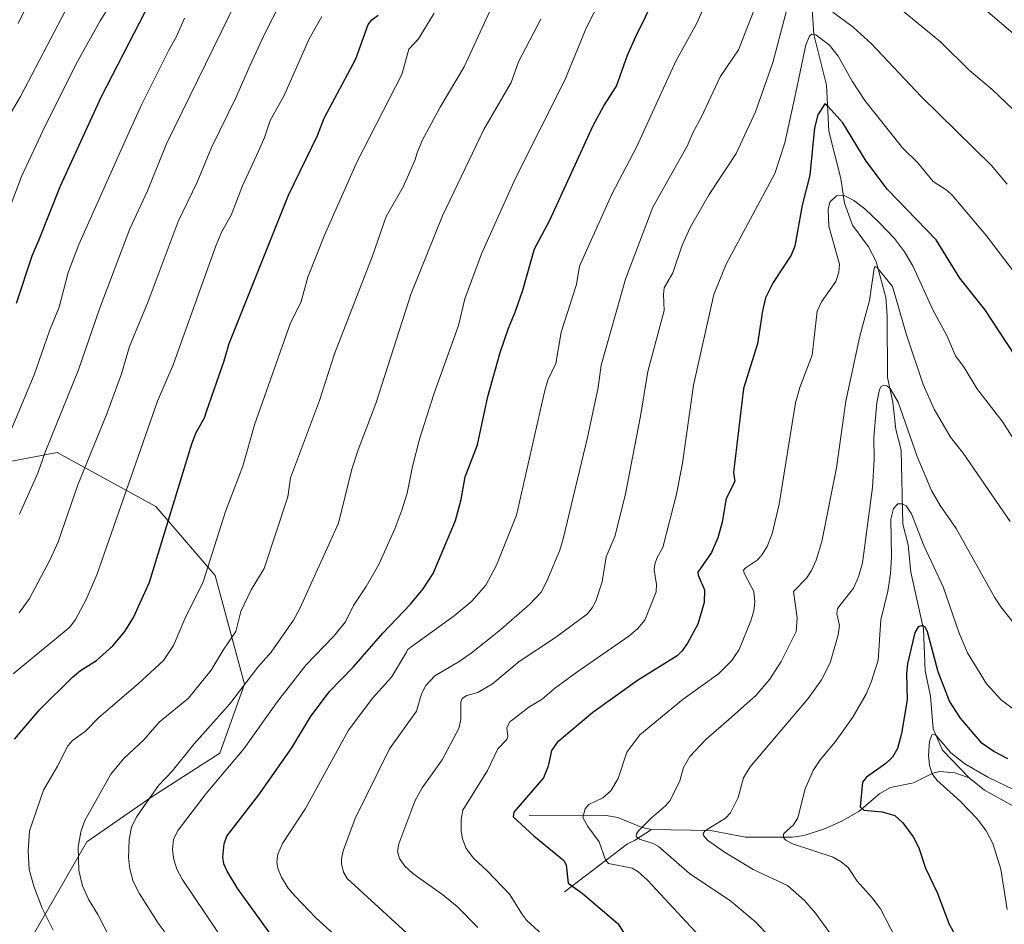
# Model space of a CAD drawing. Units: metres. Extents: x 658030 to 661483, y 4755700 to 4758092.
# Drawn here: x 660248 to 660512, y 4756854 to 4757096 of the extents above; entities that cross this region are included whole.
import ezdxf

# ---------------------------------------------------------------- set-up
doc = ezdxf.new("R2010")
doc.units = ezdxf.units.M
doc.header["$MEASUREMENT"] = 0
for name, color, linetype, lineweight in [('Arbolado forestal CxS', 92, 'Continuous', 0), ('Corriente natural lineal', 142, 'Continuous', 13), ('Curva de nivel maestra', 30, 'Continuous', 30), ('Curva de nivel normal', 30, 'Continuous', 0), ('Pastizal CxS', 92, 'Continuous', 0)]:
    doc.layers.add(name, color=color, linetype=linetype, lineweight=lineweight)

# ---------------------------------------------------------------- blocks, each defined once
blk = doc.blocks.new('*U7')
at = {"layer": 'Arbolado forestal CxS', "color": 92, "linetype": 'Continuous', "lineweight": 0}
blk.add_polyline3d([(660244.5503, 4756831.0747, 1378.8772), (660248.5493, 4756845.0797, 1374.4634), (660248.5197, 4756845.0859, 1374.4723), (660248.5416, 4756845.1061, 1374.4608), (660266.2832, 4756875.8229, 1364.8963), (660283.4812, 4756887.7292, 1361.0264), (660302.0021, 4756899.6354, 1358.0967), (660308.6166, 4756918.1563, 1361.7065), (660300.6791, 4756947.2605, 1369.7858), (660284.8041, 4756965.7814, 1377.3471), (660258.3457, 4756980.3335, 1389.9277), (660230.5644, 4756975.0418, 1400.94)], dxfattribs=at)

msp = doc.modelspace()

# ---------------------------------------------------------------- linework, layer by layer
at = {"layer": 'Arbolado forestal CxS', "color": 92, "linetype": 'Continuous', "lineweight": 0}
msp.add_polyline3d([(660230.5644, 4756975.0418, 1400.94), (660258.3457, 4756980.3335, 1389.9277), (660284.8041, 4756965.7814, 1377.3471), (660300.6791, 4756947.2605, 1369.7858), (660308.6166, 4756918.1563, 1361.7065), (660302.0021, 4756899.6354, 1358.0967), (660283.4812, 4756887.7292, 1361.0264), (660266.2832, 4756875.8229, 1364.8963), (660248.5416, 4756845.1061, 1374.4608), (660248.5197, 4756845.0859, 1374.4723), (660248.5493, 4756845.0797, 1374.4634), (660244.5503, 4756831.0747, 1378.8772)], dxfattribs=at)
at = {"layer": 'Corriente natural lineal', "color": 142, "linetype": 'Continuous', "lineweight": 13}
for points in [[(660460.5446, 4757104.8256, 1334.7434), (660461.3218, 4757092.4666, 1331.2943), (660464.7434, 4757078.8937, 1327.4812), (660465.3397, 4757066.4741, 1324.6244), (660468.5661, 4757053.8203, 1321.7842), (660469.5739, 4757047.2377, 1320.4679), (660471.703, 4757041.2912, 1318.143), (660475.9774, 4757035.5192, 1316.854), (660478.0801, 4757031.5618, 1316.0458), (660480.6551, 4757021.8571, 1315.0272), (660481.015, 4757017.0062, 1314.0508), (660481.123, 4757000.3843, 1311.1477), (660482.5675, 4756993.8209, 1309.8375), (660483.3764, 4756986.4893, 1309.095), (660484.751, 4756980.8969, 1308.4801), (660485.2468, 4756961.1022, 1305.3642), (660486.6156, 4756955.5074, 1303.9719), (660487.4071, 4756948.1686, 1303.0445), (660490.7419, 4756932.8931, 1300.6221), (660491.1944, 4756921.7472, 1299.1504), (660492.6865, 4756914.8702, 1297.9238), (660493.3525, 4756906.146, 1296.7594), (660495.8803, 4756900.4218, 1295.635), (660503, 4756893, 1293.9796)], [(660417.7412, 4756879.1798, 1315.4933), (660433.6075, 4756878.852, 1311.0437), (660443.0449, 4756877.0659, 1308.362), (660455.6311, 4756877.059, 1305.4387), (660458.7691, 4756877.5429, 1304.5817), (660464.2146, 4756879.2827, 1303.1709), (660468.8544, 4756881.3506, 1302.17), (660473.5162, 4756884.0307, 1300.8815), (660479.0806, 4756888.8102, 1299.1545), (660481.9032, 4756890.4389, 1298.682), (660488.0719, 4756891.6624, 1297.4103), (660493.3071, 4756894.2634, 1295.6108), (660495.1883, 4756894.6849, 1295.0272), (660499.1311, 4756894.3283, 1294.3414), (660503, 4756893, 1293.9796)], [(660503, 4756893, 1293.9796), (660507.1175, 4756889.7348, 1293.822), (660517.5464, 4756884.0073, 1292.9709)], [(660385, 4756883, 1324.811), (660405.6264, 4756882.9029, 1319.3369), (660408.7283, 4756882.344, 1318.5849), (660415.2732, 4756879.6594, 1316.2882), (660417.7412, 4756879.1798, 1315.4933)], [(660394.4701, 4756862.4401, 1325.9388), (660411.3101, 4756875.3101, 1317.1245), (660413.2401, 4756876.2001, 1316.3852), (660417.7412, 4756879.1798, 1315.4933)]]:
    msp.add_polyline3d(points, dxfattribs=at)
at = {"layer": 'Curva de nivel maestra', "color": 30, "linetype": 'Continuous', "lineweight": 30, "flags": 128}
for points, elevation in [([(660247.43, 4757020.3201), (660251.66, 4757033.0401), (660253.46, 4757037.4901), (660259.19, 4757051.8501), (660270.2, 4757075.8501), (660289.14, 4757112.6301)], 1400), ([(660317.29, 4756848.7001), (660306.8, 4756863.2501), (660303.9, 4756867.9301), (660303.07, 4756869.9601), (660302.79, 4756871.7501), (660303.09, 4756875.2901), (660303.89, 4756877.3701), (660312.43, 4756888.4401), (660321.26, 4756901.0901), (660326.31, 4756909.3601), (660331.3, 4756916.1101), (660337.8, 4756922.7601), (660345.73, 4756931.8101), (660353.14, 4756939.5901), (660356.48, 4756943.7101), (660359.23, 4756947.7901), (660365.24, 4756962.0701), (660366.68, 4756967.7001), (660367.76, 4756973.7901), (660371.13, 4756982.3401), (660373.9, 4756995.3301), (660377.17, 4757007.0901), (660379.38, 4757013.6601), (660381.2, 4757017.9701), (660383.26, 4757023.8401), (660386.37, 4757034.9501), (660390.54, 4757042.6601), (660402.13, 4757068.0101), (660404.96, 4757073.2801), (660408.36, 4757078.6201), (660411.37, 4757086.9301), (660413.56, 4757091.9301), (660421.49, 4757107.9801)], 1350), ([(660246.85, 4756903.3401), (660253.67, 4756911.3701), (660262.46, 4756920.0101), (660264.58, 4756921.7701), (660268.9, 4756924.5101), (660273.22, 4756928.4601), (660276.48, 4756932.2501), (660278.84, 4756935.9901), (660283.08, 4756945.5401), (660294.49, 4756982.5901), (660295.61, 4756985.6201), (660297.82, 4756989.5601), (660298.43, 4756991.3301), (660303.13, 4757004.8501), (660304.47, 4757009.5201), (660320.39, 4757049.3801), (660328.21, 4757065.3601), (660329.98, 4757070.0401), (660338.47, 4757085.9501), (660341.75, 4757095.1401), (660342.75, 4757096.3901), (660344.49, 4757097.6101)], 1375), ([(660523.84, 4756993.3901), (660507.21, 4757018.6301), (660500.55, 4757027.0401), (660494.12, 4757037.3301), (660481.07, 4757050.9001), (660475.37, 4757058.4501), (660469.12, 4757068.7701), (660465.11, 4757073.2601), (660464.3, 4757073.8101), (660462.42, 4757070.8601), (660461.48, 4757067.4301), (660460.26, 4757054.7401), (660458.23, 4757046.6201), (660456.21, 4757035.6901), (660455.22, 4757033.2801), (660450.41, 4757025.9201), (660448.41, 4757021.8101), (660447.56, 4757018.3101), (660446.23, 4757009.4201), (660442.46, 4756997.4401), (660439.83, 4756974.9301), (660440.1, 4756972.4701), (660437.84, 4756967.9801), (660436.76, 4756961.6401), (660435.55, 4756957.3801), (660433.86, 4756953.4201), (660430.26, 4756948.1701), (660430.35, 4756947.3401), (660432.02, 4756943.4201), (660431.93, 4756940.0601), (660430.21, 4756934.2401), (660427.43, 4756929.1501), (660425.93, 4756926.9801), (660424.64, 4756925.7201), (660414.03, 4756919.1301), (660402.02, 4756910.5401), (660392.52, 4756902.4701), (660390.92, 4756900.3101), (660390.06, 4756896.1201), (660388.82, 4756893.0201), (660380.84, 4756883.7501), (660380.69, 4756882.5401), (660386.21, 4756877.4501), (660394.28, 4756870.8201), (660394.86, 4756869.6301), (660395.41, 4756864.7601), (660399.18, 4756862.0601), (660408.8, 4756853.8201), (660412.18, 4756848.4601)], 1325), ([(660513.39, 4756898.1101), (660509.6, 4756900.1101), (660506.54, 4756902.2401), (660500.68, 4756908.9801), (660497.76, 4756913.6001), (660494.69, 4756921.4001), (660491.88, 4756932.2001), (660491.26, 4756933.3201), (660490.51, 4756933.8801), (660489.33, 4756933.5601), (660488.45, 4756931.9801), (660486.48, 4756923.5901), (660486.18, 4756921.0201), (660486.36, 4756913.9001), (660484.85, 4756904.9001), (660483.83, 4756900.8901), (660482.49, 4756898.5801), (660480.62, 4756896.8501), (660475.5, 4756893.1901), (660474.37, 4756891.8801), (660473.77, 4756885.2101), (660474.79, 4756884.3101), (660479.71, 4756883.8901), (660483.03, 4756882.8701), (660485.23, 4756880.9301), (660487.97, 4756877.1901), (660489.49, 4756874.2601), (660491.34, 4756868.8001), (660494.4, 4756862.2701), (660497.63, 4756853.7401), (660503.52, 4756843.0001)], 1300)]:
    msp.add_lwpolyline(points, dxfattribs=dict(at, elevation=elevation))
at = {"layer": 'Curva de nivel normal', "color": 30, "linetype": 'Continuous', "lineweight": 0, "flags": 128}
for points, elevation in [([(660248.12, 4756937.27), (660250.9, 4756941.1), (660256.34, 4756951.39), (660258.55, 4756956.3), (660263.9, 4756971.61), (660271.63, 4756990.66), (660275.59, 4757001.37), (660277.7, 4757008.7), (660282.74, 4757020.81), (660290.77, 4757042.31), (660295.86, 4757052.81), (660299.7, 4757062.11), (660306.15, 4757075.26), (660310.13, 4757084.18), (660313.82, 4757092.37), (660332.06, 4757128.03)], 1385), ([(660304.36, 4756847.23), (660291.89, 4756865.8), (660290.45, 4756868.46), (660289.6, 4756871.05), (660289.28, 4756873.72), (660289.58, 4756876.58), (660290.8, 4756878.99), (660298.26, 4756888.83), (660308.4, 4756900.82), (660317.43, 4756913.47), (660325.01, 4756923.27), (660332.48, 4756930.92), (660335.69, 4756934.88), (660337.83, 4756939.26), (660341.23, 4756944.32), (660344.59, 4756950.2), (660348.96, 4756959.79), (660350.77, 4756964.84), (660352.23, 4756969.42), (660353.62, 4756976.56), (660355.57, 4756983.87), (660359.42, 4756995.92), (660365.99, 4757014.38), (660367.73, 4757021.57), (660372.19, 4757033.64), (660381.26, 4757053.88), (660394.5, 4757080.16), (660400.27, 4757094.15), (660410.44, 4757114.22)], 1355), ([(660272.58, 4756849.91), (660269.24, 4756856.31), (660266.78, 4756860.31), (660265.11, 4756864.01), (660264.16, 4756868.17), (660263.93, 4756874.44), (660264.65, 4756878.49), (660265.75, 4756881.59), (660272.76, 4756893.98), (660276.08, 4756898.12), (660281.54, 4756903.17), (660285.69, 4756907.96), (660293.54, 4756914.38), (660299.64, 4756921.85), (660302.84, 4756927.22), (660306.22, 4756932.26), (660307.64, 4756937.59), (660310.39, 4756943.47), (660313.9, 4756949.21), (660320.21, 4756968.42), (660320.95, 4756973.46), (660328.72, 4756994.26), (660332.72, 4757006.73), (660342.88, 4757032.78), (660346.62, 4757043.58), (660351.2, 4757051.58), (660354.31, 4757058.64), (660354.94, 4757060.73), (660356.26, 4757064.05), (660361.11, 4757072.92), (660367.54, 4757083.74), (660378.71, 4757108.14)], 1365), ([(660247.9, 4757095.4), (660252.43, 4757104.78)], 1415), ([(660274.63, 4757103.68), (660269.86, 4757096.1), (660263.76, 4757085.17), (660255.13, 4757067.98), (660248.74, 4757054.31), (660242.62, 4757038.21)], 1405), ([(660248.24, 4756963.74), (660253.15, 4756974.76), (660255.06, 4756980.34), (660264.07, 4757002.44), (660269.68, 4757018.86), (660277.8, 4757040.35), (660282.57, 4757050.51), (660287.7, 4757063.1), (660306.54, 4757101.71)], 1390), ([(660243.66, 4757067.59), (660248.52, 4757075.81), (660260.56, 4757098.88)], 1410), ([(660432.35, 4757100.86), (660429.9, 4757095.33), (660424.34, 4757085.28), (660413.76, 4757062.26), (660407.27, 4757049.79), (660398.43, 4757030.25), (660397.7, 4757025.37), (660393.57, 4757012.57), (660392.1, 4757004.15), (660390, 4756999.71), (660389.17, 4756996.92), (660381.6, 4756963.51), (660376.23, 4756950.06), (660373.34, 4756944.67), (660369.58, 4756940.44), (660364.81, 4756936.47), (660353.24, 4756928.08), (660352.31, 4756927.35), (660352.02, 4756926.72), (660347.99, 4756919.99), (660343, 4756914.5), (660336.49, 4756905.81), (660324.92, 4756884.81), (660318.82, 4756875.4), (660317.54, 4756872.51), (660317.27, 4756870.44), (660317.57, 4756868.68), (660318.53, 4756866.31), (660320.27, 4756863.41), (660322.06, 4756861.3), (660327.76, 4756855.42), (660336.27, 4756847.69)], 1345), ([(660364.92, 4756839.61), (660336.1, 4756865.99), (660335.12, 4756867.73), (660334.65, 4756869.9), (660334.6, 4756871.16), (660335.08, 4756873.41), (660338.26, 4756882.06), (660347.46, 4756900.79), (660354.7, 4756910.89), (660356.1, 4756915.58), (660357.21, 4756917.77), (660359.62, 4756920.37), (660366.19, 4756924.23), (660369.41, 4756926.44), (660376.8, 4756932.35), (660385.05, 4756939.48), (660388.18, 4756942.82), (660389.73, 4756945.74), (660393.17, 4756954.07), (660394.07, 4756957.16), (660400.62, 4756984.3), (660403.45, 4756997.75), (660404.25, 4757003.7), (660410.82, 4757026.77), (660418.14, 4757046.13), (660427.37, 4757062.48), (660428.94, 4757066.26), (660431.21, 4757070.36), (660436.2, 4757081.06), (660441.13, 4757088.37), (660446.14, 4757101.11)], 1340), ([(660454.13, 4757099.12), (660450.38, 4757084.95), (660445.66, 4757071.73), (660440.53, 4757060.54), (660433.27, 4757049.55), (660428.24, 4757040.87), (660426.03, 4757035.89), (660423.49, 4757028.53), (660421.22, 4757024.47), (660420.99, 4757022.69), (660421.15, 4757018.43), (660416.78, 4757002.04), (660414.87, 4756990.07), (660410.69, 4756968.79), (660407.92, 4756957.72), (660405.6, 4756952.29), (660404.51, 4756945.55), (660402.81, 4756940.37), (660401.9, 4756938.6), (660400.64, 4756937.05), (660392.04, 4756930.64), (660382.28, 4756924.19), (660375.15, 4756918.21), (660371.23, 4756915.93), (660368.25, 4756915.13), (660366.98, 4756914.3), (660366.61, 4756913.32), (660366.65, 4756908.65), (660366.13, 4756906.2), (660361.63, 4756897.84), (660356.27, 4756890.3), (660354.31, 4756886.71), (660349.96, 4756875.28), (660349.64, 4756873.25), (660350.18, 4756871.34), (660351.61, 4756869.34), (660353.75, 4756867.31), (660361.83, 4756861.64), (660365.65, 4756858.5), (660371.2, 4756852.83)], 1335), ([(660483.34, 4757100.33), (660495.35, 4757090.48), (660503.12, 4757082.76), (660509.21, 4757077.67), (660520.27, 4757067.18)], 1340), ([(660516.65, 4757091.18), (660505.5, 4757100.7)], 1345), ([(660292.47, 4757096.83), (660290.37, 4757091.89), (660288.26, 4757088.27), (660281, 4757073.79), (660277.76, 4757066.54), (660264.15, 4757036.1), (660261.32, 4757028.61), (660258.88, 4757019.29), (660256.28, 4757012.91), (660252.13, 4757001.13), (660240.79, 4756974.24)], 1395), ([(660329.37, 4757097.3), (660325.94, 4757091.27), (660319.1, 4757075.87), (660315.43, 4757069.34), (660313.94, 4757064.84), (660312.31, 4757061.18), (660308.04, 4757051.89), (660305.02, 4757043.95), (660302.46, 4757039.37), (660300.81, 4757035.52), (660289.47, 4757003.8), (660285.2, 4756994.04), (660268.97, 4756947.49), (660266.1, 4756940.83), (660263.27, 4756935.52), (660261.69, 4756933.42), (660246.52, 4756920.93)], 1380), ([(660257.25, 4756852.13), (660254.31, 4756858.07), (660252.02, 4756863.94), (660250.84, 4756868.37), (660250.54, 4756873.32), (660250.9, 4756878.81), (660254.66, 4756889.69), (660258.43, 4756896.16), (660261.15, 4756901.61), (660262.48, 4756903.06), (660265.91, 4756905.55), (660269.53, 4756909.17), (660280.04, 4756918.18), (660286.86, 4756924.5), (660289.52, 4756928.48), (660292.61, 4756935.67), (660297.54, 4756945.6), (660303.48, 4756964.5), (660308.18, 4756976.66), (660311.24, 4756987.69), (660320.88, 4757014.83), (660323.78, 4757020.83), (660325.59, 4757027.37), (660330.01, 4757038.63), (660338.85, 4757058.38), (660350.76, 4757081.71), (660352.68, 4757088.51), (660355.23, 4757091.29), (660359.49, 4757098.19)], 1370), ([(660289.98, 4756847.88), (660285.38, 4756854.05), (660280.31, 4756862.05), (660278.7, 4756865.22), (660277.78, 4756868.57), (660277.49, 4756871.44), (660277.67, 4756876.38), (660278.31, 4756879.88), (660279.67, 4756882.59), (660285.52, 4756890.98), (660289.26, 4756894.9), (660295.09, 4756902.08), (660304.65, 4756912.83), (660312.16, 4756922.71), (660315.74, 4756926.74), (660321.73, 4756935.3), (660323.43, 4756938.43), (660333.83, 4756961.32), (660337.4, 4756975.83), (660339.09, 4756981.05), (660343.83, 4756993.41), (660353.3, 4757022.98), (660361.73, 4757043.77), (660372.81, 4757066.97), (660380.14, 4757079.61), (660382.12, 4757085.1), (660388.06, 4757096.57)], 1360), ([(660513.23, 4757052.26), (660509.02, 4757057.33), (660490.16, 4757075.83), (660476.79, 4757089.96), (660471.92, 4757094.4), (660466.48, 4757098.45)], 1335), ([(660524.22, 4757016.67), (660507.66, 4757038.43), (660498.5, 4757049.3), (660497.1, 4757050.62), (660493.33, 4757053.04), (660489.26, 4757058.06), (660485.09, 4757062.01), (660474.98, 4757074.72), (660471.65, 4757079.91), (660467.9, 4757086.62), (660465.54, 4757089.56), (660461.89, 4757092.4), (660460.84, 4757092.5), (660460.15, 4757092.03), (660459.16, 4757089.64), (660456.54, 4757076.9), (660453.57, 4757063.34), (660450.87, 4757055.12), (660437.86, 4757030.81), (660434.53, 4757022.69), (660429.06, 4756998.33), (660426.08, 4756977.46), (660424.53, 4756969.1), (660420.85, 4756954.82), (660419.32, 4756952.16), (660418.65, 4756950.32), (660418.5, 4756948.83), (660419.11, 4756944.88), (660419.01, 4756942.88), (660415.96, 4756935.31), (660414.03, 4756933.01), (660411.74, 4756930.98), (660397.77, 4756921.36), (660391.74, 4756916.96), (660388.42, 4756914.07), (660384.9, 4756911.95), (660379.71, 4756907.94), (660378.98, 4756906.4), (660379.26, 4756904.11), (660379.01, 4756903.3), (660376.55, 4756900.81), (660373.8, 4756894.97), (660367.19, 4756884.37), (660366.69, 4756881.83), (660366.76, 4756878.68), (660367.11, 4756876.64), (660368.1, 4756874.06), (660370.02, 4756871.45), (660373.81, 4756868), (660379.79, 4756861.66), (660383.04, 4756856.52), (660384.38, 4756854.73), (660390.6, 4756849.04)], 1330), ([(660514.96, 4756983.76), (660512.09, 4756988.41), (660505.03, 4756997.46), (660501.7, 4757003.07), (660499.33, 4757006.22), (660497.01, 4757011.66), (660493.27, 4757018.54), (660487.97, 4757030.23), (660485.66, 4757034.1), (660482.94, 4757037.7), (660478.99, 4757041.96), (660475.01, 4757045.68), (660472.1, 4757047.91), (660469.28, 4757049.38), (660467.4, 4757049.18), (660465.62, 4757047.42), (660465.15, 4757045.46), (660465.35, 4757041.02), (660468.22, 4757030.79), (660468.08, 4757028.65), (660467.27, 4757026.22), (660463.38, 4757020.74), (660462.23, 4757018.19), (660460.89, 4757006.44), (660457.62, 4756997.74), (660456.41, 4756993.58), (660452.05, 4756966.46), (660450.18, 4756958.46), (660448.82, 4756955.07), (660447.32, 4756952.62), (660446.18, 4756951.39), (660442.91, 4756949.3), (660442.51, 4756948.74), (660442.67, 4756947.93), (660445.28, 4756943.01), (660445.52, 4756940.27), (660445.22, 4756937.79), (660444.46, 4756935.11), (660441.32, 4756927.44), (660439.38, 4756924.51), (660435.76, 4756920.95), (660426.25, 4756914.12), (660414.67, 4756904.5), (660411.16, 4756899.93), (660408.84, 4756892.85), (660406.89, 4756889.51), (660404.73, 4756887.62), (660400.98, 4756885.83), (660399.99, 4756884.69), (660399.39, 4756882.36), (660400.7, 4756879.97), (660403.78, 4756875.84), (660405.47, 4756871.01), (660406.28, 4756870.05), (660412.6, 4756868.79), (660414.11, 4756867.88), (660416.73, 4756865.56), (660437.68, 4756843)], 1320), ([(660514.06, 4756961.76), (660501.43, 4756980.14), (660498.02, 4756984.45), (660493.6, 4756991.91), (660490.67, 4756998.54), (660486.16, 4757011.91), (660482.42, 4757024.84), (660478.25, 4757029.98), (660477.84, 4757030.21), (660477.49, 4757029.78), (660476.32, 4757021.1), (660473.68, 4757011.49), (660469.92, 4756994.1), (660467.41, 4756976.19), (660463.45, 4756956.37), (660461.99, 4756951.39), (660460.75, 4756948.67), (660459.35, 4756946.59), (660455.86, 4756943.04), (660456.89, 4756935.94), (660456.57, 4756932.25), (660452.62, 4756924.22), (660449.56, 4756919.5), (660445.85, 4756915.21), (660439.22, 4756909.28), (660432.36, 4756903.32), (660428.04, 4756898.7), (660426.41, 4756895.76), (660425.37, 4756892.17), (660422.75, 4756886.92), (660421.54, 4756885.47), (660417.78, 4756882.27), (660414.49, 4756878.94), (660413.78, 4756877.94), (660413.71, 4756877.23), (660414.54, 4756876.51), (660418.25, 4756875.37), (660419.6, 4756874.63), (660427.99, 4756867.31), (660439.08, 4756859.91), (660445.83, 4756854.16), (660453.08, 4756846.41)], 1315), ([(660519.8, 4756928.41), (660511.51, 4756938.84), (660509.8, 4756941.52), (660499.53, 4756959.89), (660495.23, 4756966.07), (660492.91, 4756970.11), (660489.04, 4756979.19), (660484, 4756993.78), (660481.85, 4756997.44), (660480.91, 4756998.18), (660480.03, 4756998.37), (660479.42, 4756998.04), (660478.92, 4756997.18), (660478.25, 4756993.58), (660477.43, 4756984.37), (660477.56, 4756978.41), (660477.11, 4756970.91), (660474.41, 4756950.66), (660473.34, 4756946.94), (660471.99, 4756943.85), (660467.73, 4756938.43), (660467.51, 4756937.01), (660468.19, 4756933.92), (660467.87, 4756931.4), (660465.7, 4756923.88), (660463.43, 4756919.3), (660459.82, 4756914.26), (660444.3, 4756895.96), (660442.48, 4756892.96), (660441, 4756887.75), (660439.01, 4756883.65), (660437.63, 4756882.19), (660432.27, 4756878.89), (660431.64, 4756878.15), (660431.73, 4756877.49), (660432.81, 4756876.3), (660437.12, 4756873.24), (660445.1, 4756868.45), (660454.27, 4756864.13), (660458.86, 4756860.07), (660461.76, 4756856.7), (660473.81, 4756840.1)], 1310), ([(660521.65, 4756906.3), (660511.58, 4756913.94), (660507.7, 4756918.22), (660502.58, 4756926.52), (660500.37, 4756931.79), (660496.02, 4756944.28), (660490.81, 4756955.38), (660487.53, 4756963.81), (660486.1, 4756966), (660484.93, 4756966.54), (660483.85, 4756966.54), (660482.73, 4756965.24), (660481.98, 4756962.38), (660482.2, 4756952.29), (660481.89, 4756947.74), (660481.2, 4756943.13), (660479.32, 4756935.37), (660478.63, 4756924.59), (660476.83, 4756918.95), (660475.45, 4756915.64), (660471.81, 4756909.24), (660467.16, 4756902.74), (660463.03, 4756897.87), (660461.18, 4756894.99), (660459.04, 4756890.02), (660457.05, 4756882.3), (660455.86, 4756880.39), (660453.26, 4756878.1), (660453.1, 4756877.1), (660453.84, 4756876.26), (660455.63, 4756875.26), (660466.53, 4756871.68), (660468.7, 4756870.49), (660470.58, 4756868.98), (660472.99, 4756865.27), (660476.99, 4756860.81), (660479.19, 4756857.84), (660483.3, 4756849.9)], 1305), ([(660524.24, 4756885.36), (660508.16, 4756893.05), (660501.81, 4756896.75), (660498.11, 4756899.7), (660494.19, 4756904.38), (660493.46, 4756904.72), (660493.01, 4756904.55), (660492.34, 4756902.77), (660492.12, 4756899.09), (660492.36, 4756896.29), (660493.06, 4756894.05), (660494.37, 4756892.37), (660500.6, 4756886.73), (660505.22, 4756881.93), (660507.6, 4756878.81), (660509.39, 4756875.42), (660511.51, 4756868.48), (660513.18, 4756857.7)], 1295)]:
    msp.add_lwpolyline(points, dxfattribs=dict(at, elevation=elevation))
at = {"layer": 'Pastizal CxS', "color": 92, "linetype": 'Continuous', "lineweight": 0}
msp.add_polyline3d([(660230.5644, 4756975.0418, 1400.94), (660258.3457, 4756980.3335, 1389.9277), (660284.8041, 4756965.7814, 1377.3471), (660300.6791, 4756947.2605, 1369.7858), (660308.6166, 4756918.1563, 1361.7065), (660302.0021, 4756899.6354, 1358.0967), (660283.4812, 4756887.7292, 1361.0264), (660266.2832, 4756875.8229, 1364.8963), (660248.5416, 4756845.1061, 1374.4608), (660248.5197, 4756845.0859, 1374.4723), (660248.5493, 4756845.0797, 1374.4634), (660244.5503, 4756831.0747, 1378.8772)], dxfattribs=at)
msp.add_polyline3d([(660230.5644, 4756975.0418, 1400.94), (660258.3457, 4756980.3335, 1389.9277), (660284.8041, 4756965.7814, 1377.3471), (660300.6791, 4756947.2605, 1369.7858), (660308.6166, 4756918.1563, 1361.7065), (660302.0021, 4756899.6354, 1358.0967), (660283.4812, 4756887.7292, 1361.0264), (660266.2832, 4756875.8229, 1364.8963), (660248.5416, 4756845.1061, 1374.4608), (660248.5197, 4756845.0859, 1374.4723), (660248.5493, 4756845.0797, 1374.4634), (660244.5503, 4756831.0747, 1378.8772)], dxfattribs=at)

# ---------------------------------------------------------------- block references
at = {"layer": 'Arbolado forestal CxS', "color": 92, "linetype": 'Continuous', "lineweight": 0}
msp.add_blockref('*U7', (0, 0), dxfattribs=at)

doc.saveas('drawing.dxf')
